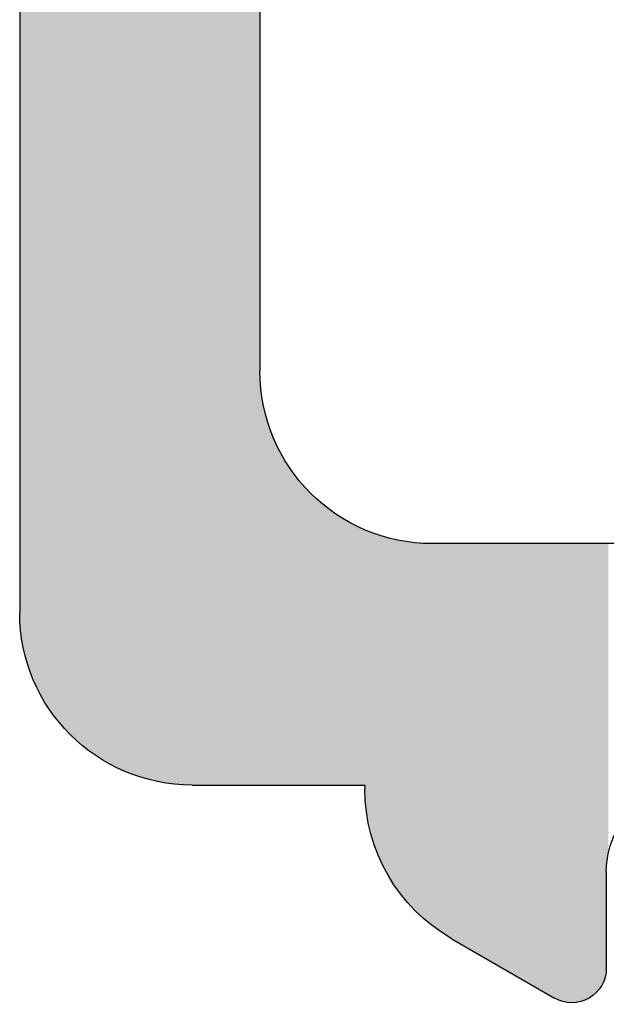
# Model space of a CAD drawing. Extents: x 287597 to 1180654, y -891652 to 4095.
# Drawn here: x 1180646 to 1180649, y -1385 to -1379 of the extents above; entities that cross this region are included whole.
import ezdxf

# ---------------------------------------------------------------- set-up
doc = ezdxf.new("R2010")
doc.units = 0
doc.layers.get('0').update_dxf_attribs({"linetype": 'CONTINUOUS', "lineweight": 35})
doc.layers.add('09 ALUMINIUM', color=55, linetype='CONTINUOUS', lineweight=25)
doc.layers.add('ALUPROFILER', color=55, linetype='CONTINUOUS', lineweight=25)

# ---------------------------------------------------------------- blocks, each defined once
blk = doc.blocks.new('sdfe')
at = {"layer": '09 ALUMINIUM', "color": 3, "linetype": 'Continuous'}
for points in [[(589189.0162, -300521.7869), (589188.9979, -300519.149), (589189.0162, -300519.1423)], [(589189.0276, -300521.7869), (589189.0162, -300519.1423), (589189.0276, -300519.1381)], [(589189.0162, -300521.7869), (589189.0162, -300519.1423), (589189.0276, -300521.7869)], [(589189.0529, -300521.7869), (589189.0276, -300519.1381), (589189.0529, -300519.129)], [(589189.0276, -300521.7869), (589189.0276, -300519.1381), (589189.0529, -300521.7869)], [(589189.0553, -300521.7869), (589189.0529, -300519.129), (589189.0553, -300519.1281)], [(589189.0529, -300521.7869), (589189.0529, -300519.129), (589189.0553, -300521.7869)], [(589189.0553, -300521.7869), (589189.0553, -300519.1281), (589189.0656, -300521.7869)], [(589189.0656, -300521.7869), (589189.0553, -300519.1281), (589189.0656, -300519.1281)], [(589189.0656, -300521.7869), (589189.0656, -300519.1281), (589189.0819, -300521.7869)], [(589189.0819, -300521.7869), (589189.0656, -300519.1281), (589189.0819, -300519.1281)], [(589189.0819, -300521.7869), (589189.0819, -300519.1281), (589189.1094, -300521.7869)], [(589189.1094, -300521.7869), (589189.0819, -300519.1281), (589189.1094, -300519.1281)], [(589189.1094, -300521.7869), (589189.1094, -300519.1281), (589189.1236, -300521.7869)], [(589189.1236, -300521.7869), (589189.1094, -300519.1281), (589189.1236, -300519.1281)], [(589189.1236, -300521.7869), (589189.1236, -300519.1281), (589189.1247, -300521.7869)], [(589189.1247, -300521.7869), (589189.1236, -300519.1281), (589189.1247, -300519.1281)], [(589189.1247, -300521.7869), (589189.1247, -300519.1281), (589189.1365, -300521.7869)], [(589189.1365, -300521.7869), (589189.1247, -300519.1281), (589189.1365, -300519.1323)], [(589189.1365, -300521.7869), (589189.1365, -300519.1323), (589189.1662, -300521.7869)], [(589189.1662, -300521.7869), (589189.1365, -300519.1323), (589189.1662, -300519.1432)], [(589189.1662, -300521.7869), (589189.1662, -300519.1432), (589189.1841, -300521.7869)], [(589189.1841, -300521.7869), (589189.1662, -300519.1432), (589189.1841, -300519.1497)], [(589188.9243, -300521.7869), (589188.8877, -300519.2109), (589188.9243, -300519.1898)], [(589188.9276, -300521.7869), (589188.9243, -300519.1898), (589188.9276, -300519.1878)], [(589188.9243, -300521.7869), (589188.9243, -300519.1898), (589188.9276, -300521.7869)], [(589188.9459, -300521.7869), (589188.9276, -300519.1878), (589188.9459, -300519.1773)], [(589188.9276, -300521.7869), (589188.9276, -300519.1878), (589188.9459, -300521.7869)], [(589188.9476, -300521.7869), (589188.9459, -300519.1773), (589188.9476, -300519.1763)], [(589188.9459, -300521.7869), (589188.9459, -300519.1773), (589188.9476, -300521.7869)], [(589188.9817, -300521.7869), (589188.9476, -300519.1763), (589188.9817, -300519.1567)], [(589188.9476, -300521.7869), (589188.9476, -300519.1763), (589188.9817, -300521.7869)], [(589188.99, -300521.7869), (589188.9817, -300519.1567), (589188.99, -300519.1518)], [(589188.9817, -300521.7869), (589188.9817, -300519.1567), (589188.99, -300521.7869)], [(589188.9979, -300521.7869), (589188.99, -300519.1518), (589188.9979, -300519.149)], [(589188.99, -300521.7869), (589188.99, -300519.1518), (589188.9979, -300521.7869)], [(589188.9979, -300521.7869), (589188.9979, -300519.149), (589189.0162, -300521.7869)], [(589189.1841, -300521.7869), (589189.1841, -300519.1497), (589189.1888, -300521.7869)], [(589189.1888, -300521.7869), (589189.1841, -300519.1497), (589189.1888, -300519.1514)], [(589189.1888, -300521.7869), (589189.1888, -300519.1514), (589189.19, -300521.7869)], [(589189.19, -300521.7869), (589189.1888, -300519.1514), (589189.19, -300519.1518)], [(589189.19, -300521.7869), (589189.19, -300519.1518), (589189.191, -300521.7869)], [(589189.191, -300521.7869), (589189.19, -300519.1518), (589189.191, -300519.1526)], [(589189.191, -300521.7869), (589189.191, -300519.1526), (589189.2115, -300521.7869)], [(589189.2115, -300521.7869), (589189.191, -300519.1526), (589189.2115, -300519.1699)], [(589189.2115, -300521.7869), (589189.2115, -300519.1699), (589189.2432, -300521.7869)], [(589189.2432, -300521.7869), (589189.2115, -300519.1699), (589189.2432, -300519.1965)], [(589189.2432, -300521.7869), (589189.2432, -300519.1965), (589189.2435, -300521.7869)], [(589189.2435, -300521.7869), (589189.2432, -300519.1965), (589189.2435, -300519.197)], [(589189.2435, -300521.7869), (589189.2435, -300519.197), (589189.254, -300521.7869)], [(589189.254, -300521.7869), (589189.2435, -300519.197), (589189.254, -300519.2152)], [(589188.8073, -300521.7869), (589188.7978, -300519.2628), (589188.8073, -300519.2573)], [(589188.8092, -300521.7869), (589188.8073, -300519.2573), (589188.8092, -300519.2562)], [(589188.8073, -300521.7869), (589188.8073, -300519.2573), (589188.8092, -300521.7869)], [(589188.8183, -300521.7869), (589188.8092, -300519.2562), (589188.8183, -300519.251)], [(589188.8092, -300521.7869), (589188.8092, -300519.2562), (589188.8183, -300521.7869)], [(589188.8202, -300521.7869), (589188.8183, -300519.251), (589188.8202, -300519.2499)], [(589188.8183, -300521.7869), (589188.8183, -300519.251), (589188.8202, -300521.7869)], [(589188.8212, -300521.7869), (589188.8202, -300519.2499), (589188.8212, -300519.2493)], [(589188.8202, -300521.7869), (589188.8202, -300519.2499), (589188.8212, -300521.7869)], [(589188.8261, -300521.7869), (589188.8212, -300519.2493), (589188.8261, -300519.2465)], [(589188.8212, -300521.7869), (589188.8212, -300519.2493), (589188.8261, -300521.7869)], [(589188.8555, -300521.7869), (589188.8261, -300519.2465), (589188.8555, -300519.2295)], [(589188.8261, -300521.7869), (589188.8261, -300519.2465), (589188.8555, -300521.7869)], [(589188.8601, -300521.7869), (589188.8555, -300519.2295), (589188.8601, -300519.2268)], [(589188.8555, -300521.7869), (589188.8555, -300519.2295), (589188.8601, -300521.7869)], [(589188.8619, -300521.7869), (589188.8601, -300519.2268), (589188.8619, -300519.2258)], [(589188.8601, -300521.7869), (589188.8601, -300519.2268), (589188.8619, -300521.7869)], [(589188.8779, -300521.7869), (589188.8619, -300519.2258), (589188.8779, -300519.2166)], [(589188.8619, -300521.7869), (589188.8619, -300519.2258), (589188.8779, -300521.7869)], [(589188.8782, -300521.7869), (589188.8779, -300519.2166), (589188.8782, -300519.2164)], [(589188.8779, -300521.7869), (589188.8779, -300519.2166), (589188.8782, -300521.7869)], [(589188.8877, -300521.7869), (589188.8782, -300519.2164), (589188.8877, -300519.2109)], [(589188.8782, -300521.7869), (589188.8782, -300519.2164), (589188.8877, -300521.7869)], [(589188.8877, -300521.7869), (589188.8877, -300519.2109), (589188.9243, -300521.7869)], [(589189.254, -300521.7869), (589189.254, -300519.2152), (589189.2568, -300521.7869)], [(589189.2568, -300521.7869), (589189.254, -300519.2152), (589189.2568, -300519.2199)], [(589189.2568, -300521.7869), (589189.2568, -300519.2199), (589189.278, -300521.7869)], [(589189.278, -300521.7869), (589189.2568, -300519.2199), (589189.278, -300519.2566)], [(589189.278, -300521.7869), (589189.278, -300519.2566), (589189.29, -300521.7869)], [(589189.29, -300521.7869), (589189.278, -300519.2566), (589189.29, -300519.325)], [(589188.7061, -300521.7869), (589188.6898, -300519.3252), (589188.7061, -300519.3157)], [(589188.7315, -300521.7869), (589188.7061, -300519.3157), (589188.7315, -300519.3011)], [(589188.7061, -300521.7869), (589188.7061, -300519.3157), (589188.7315, -300521.7869)], [(589188.7323, -300521.7869), (589188.7315, -300519.3011), (589188.7323, -300519.3006)], [(589188.7315, -300521.7869), (589188.7315, -300519.3011), (589188.7323, -300521.7869)], [(589188.7528, -300521.7869), (589188.7323, -300519.3006), (589188.7528, -300519.2888)], [(589188.7323, -300521.7869), (589188.7323, -300519.3006), (589188.7528, -300521.7869)], [(589188.755, -300521.7869), (589188.7528, -300519.2888), (589188.755, -300519.2875)], [(589188.7528, -300521.7869), (589188.7528, -300519.2888), (589188.755, -300521.7869)], [(589188.7656, -300521.7869), (589188.755, -300519.2875), (589188.7656, -300519.2814)], [(589188.755, -300521.7869), (589188.755, -300519.2875), (589188.7656, -300521.7869)], [(589188.7728, -300521.7869), (589188.7656, -300519.2814), (589188.7728, -300519.2773)], [(589188.7656, -300521.7869), (589188.7656, -300519.2814), (589188.7728, -300521.7869)], [(589188.7776, -300521.7869), (589188.7728, -300519.2773), (589188.7776, -300519.2745)], [(589188.7728, -300521.7869), (589188.7728, -300519.2773), (589188.7776, -300521.7869)], [(589188.7961, -300521.7869), (589188.7776, -300519.2745), (589188.7961, -300519.2638)], [(589188.7776, -300521.7869), (589188.7776, -300519.2745), (589188.7961, -300521.7869)], [(589188.7978, -300521.7869), (589188.7961, -300519.2638), (589188.7978, -300519.2628)], [(589188.7961, -300521.7869), (589188.7961, -300519.2638), (589188.7978, -300521.7869)], [(589188.7978, -300521.7869), (589188.7978, -300519.2628), (589188.8073, -300521.7869)], [(589188.6167, -300521.7869), (589188.5641, -300519.3977), (589188.6167, -300519.3673)], [(589188.6178, -300521.7869), (589188.6167, -300519.3673), (589188.6178, -300519.3667)], [(589188.6167, -300521.7869), (589188.6167, -300519.3673), (589188.6178, -300521.7869)], [(589188.6317, -300521.7869), (589188.6178, -300519.3667), (589188.6317, -300519.3587)], [(589188.6178, -300521.7869), (589188.6178, -300519.3667), (589188.6317, -300521.7869)], [(589188.6784, -300521.7869), (589188.6317, -300519.3587), (589188.6784, -300519.3317)], [(589188.6317, -300521.7869), (589188.6317, -300519.3587), (589188.6784, -300521.7869)], [(589188.6871, -300521.7869), (589188.6784, -300519.3317), (589188.6871, -300519.3268)], [(589188.6784, -300521.7869), (589188.6784, -300519.3317), (589188.6871, -300521.7869)], [(589188.6898, -300521.7869), (589188.6871, -300519.3268), (589188.6898, -300519.3252)], [(589188.6871, -300521.7869), (589188.6871, -300519.3268), (589188.6898, -300521.7869)], [(589188.6898, -300521.7869), (589188.6898, -300519.3252), (589188.7061, -300521.7869)], [(589188.5491, -300521.7869), (589188.4938, -300519.4383), (589188.5491, -300519.4064)], [(589188.5547, -300521.7869), (589188.5491, -300519.4064), (589188.5547, -300519.4031)], [(589188.5491, -300521.7869), (589188.5491, -300519.4064), (589188.5547, -300521.7869)], [(589188.5641, -300521.7869), (589188.5547, -300519.4031), (589188.5641, -300519.3977)], [(589188.5547, -300521.7869), (589188.5547, -300519.4031), (589188.5641, -300521.7869)], [(589188.5641, -300521.7869), (589188.5641, -300519.3977), (589188.6167, -300521.7869)], [(589188.4259, -300521.7869), (589188.4032, -300519.4906), (589188.4259, -300519.4776)], [(589188.428, -300521.7869), (589188.4259, -300519.4776), (589188.428, -300519.4763)], [(589188.4259, -300521.7869), (589188.4259, -300519.4776), (589188.428, -300521.7869)], [(589188.4485, -300521.7869), (589188.428, -300519.4763), (589188.4485, -300519.4645)], [(589188.428, -300521.7869), (589188.428, -300519.4763), (589188.4485, -300521.7869)], [(589188.4509, -300521.7869), (589188.4485, -300519.4645), (589188.4509, -300519.4631)], [(589188.4485, -300521.7869), (589188.4485, -300519.4645), (589188.4509, -300521.7869)], [(589188.4512, -300521.7869), (589188.4509, -300519.4631), (589188.4512, -300519.4629)], [(589188.4509, -300521.7869), (589188.4509, -300519.4631), (589188.4512, -300521.7869)], [(589188.491, -300521.7869), (589188.4512, -300519.4629), (589188.491, -300519.4399)], [(589188.4512, -300521.7869), (589188.4512, -300519.4629), (589188.491, -300521.7869)], [(589188.4938, -300521.7869), (589188.491, -300519.4399), (589188.4938, -300519.4383)], [(589188.491, -300521.7869), (589188.491, -300519.4399), (589188.4938, -300521.7869)], [(589188.4938, -300521.7869), (589188.4938, -300519.4383), (589188.5491, -300521.7869)], [(589188.3291, -300521.7869), (589188.319, -300519.5467), (589188.3291, -300519.5398)], [(589188.3453, -300521.7869), (589188.3291, -300519.5398), (589188.3453, -300519.5287)], [(589188.3291, -300521.7869), (589188.3291, -300519.5398), (589188.3453, -300521.7869)], [(589188.3456, -300521.7869), (589188.3453, -300519.5287), (589188.3456, -300519.5285)], [(589188.3453, -300521.7869), (589188.3453, -300519.5287), (589188.3456, -300521.7869)], [(589188.3607, -300521.7869), (589188.3456, -300519.5285), (589188.3607, -300519.5183)], [(589188.3456, -300521.7869), (589188.3456, -300519.5285), (589188.3607, -300521.7869)], [(589188.3735, -300521.7869), (589188.3607, -300519.5183), (589188.3735, -300519.5095)], [(589188.3607, -300521.7869), (589188.3607, -300519.5183), (589188.3735, -300521.7869)], [(589188.39, -300521.7869), (589188.3735, -300519.5095), (589188.39, -300519.4982)], [(589188.3735, -300521.7869), (589188.3735, -300519.5095), (589188.39, -300521.7869)], [(589188.4032, -300521.7869), (589188.39, -300519.4982), (589188.4032, -300519.4906)], [(589188.39, -300521.7869), (589188.39, -300519.4982), (589188.4032, -300521.7869)], [(589188.4032, -300521.7869), (589188.4032, -300519.4906), (589188.4259, -300521.7869)], [(589188.2532, -300521.7891), (589188.2419, -300519.6053), (589188.2532, -300519.5948)], [(589188.2665, -300521.7881), (589188.2532, -300519.5948), (589188.2665, -300519.5824)], [(589188.2532, -300521.7891), (589188.2532, -300519.5948), (589188.2665, -300521.7881)], [(589188.2812, -300521.7869), (589188.2665, -300519.5824), (589188.2812, -300519.5725)], [(589188.2665, -300521.7881), (589188.2665, -300519.5824), (589188.2812, -300521.7869)], [(589188.3026, -300521.7869), (589188.2812, -300519.5725), (589188.3026, -300519.5578)], [(589188.2812, -300521.7869), (589188.2812, -300519.5725), (589188.3026, -300521.7869)], [(589188.319, -300521.7869), (589188.3026, -300519.5578), (589188.319, -300519.5467)], [(589188.3026, -300521.7869), (589188.3026, -300519.5578), (589188.319, -300521.7869)], [(589188.319, -300521.7869), (589188.319, -300519.5467), (589188.3291, -300521.7869)], [(589188.2284, -300521.7911), (589188.1829, -300519.66), (589188.2284, -300519.6178)], [(589188.235, -300521.7906), (589188.2284, -300519.6178), (589188.235, -300519.6117)], [(589188.2284, -300521.7911), (589188.2284, -300519.6178), (589188.235, -300521.7906)], [(589188.2417, -300521.79), (589188.235, -300519.6117), (589188.2417, -300519.6054)], [(589188.235, -300521.7906), (589188.235, -300519.6117), (589188.2417, -300521.79)], [(589188.2419, -300521.79), (589188.2417, -300519.6054), (589188.2419, -300519.6053)], [(589188.2417, -300521.79), (589188.2417, -300519.6054), (589188.2419, -300521.79)], [(589188.2419, -300521.79), (589188.2419, -300519.6053), (589188.2532, -300521.7891)], [(589188.1346, -300521.7985), (589188.1247, -300519.7245), (589188.1346, -300519.7121)], [(589188.1448, -300521.7977), (589188.1346, -300519.7121), (589188.1448, -300519.6994)], [(589188.1346, -300521.7985), (589188.1346, -300519.7121), (589188.1448, -300521.7977)], [(589188.1449, -300521.7976), (589188.1448, -300519.6994), (589188.1449, -300519.6992)], [(589188.1448, -300521.7977), (589188.1448, -300519.6994), (589188.1449, -300521.7976)], [(589188.157, -300521.7967), (589188.1449, -300519.6992), (589188.157, -300519.6841)], [(589188.1449, -300521.7976), (589188.1449, -300519.6992), (589188.157, -300521.7967)], [(589188.1647, -300521.7961), (589188.157, -300519.6841), (589188.1647, -300519.677)], [(589188.157, -300521.7967), (589188.157, -300519.6841), (589188.1647, -300521.7961)], [(589188.1829, -300521.7947), (589188.1647, -300519.677), (589188.1829, -300519.66)], [(589188.1647, -300521.7961), (589188.1647, -300519.677), (589188.1829, -300521.7947)], [(589188.1829, -300521.7947), (589188.1829, -300519.66), (589188.2284, -300521.7911)], [(589188.0989, -300521.8054), (589188.0638, -300519.801), (589188.0989, -300519.7569)], [(589188.1152, -300521.8015), (589188.0989, -300519.7569), (589188.1152, -300519.7364)], [(589188.0989, -300521.8054), (589188.0989, -300519.7569), (589188.1152, -300521.8015)], [(589188.1247, -300521.7992), (589188.1152, -300519.7364), (589188.1247, -300519.7245)], [(589188.1152, -300521.8015), (589188.1152, -300519.7364), (589188.1247, -300521.7992)], [(589188.1247, -300521.7992), (589188.1247, -300519.7245), (589188.1346, -300521.7985)], [(589188.0518, -300521.8168), (589188.0444, -300519.8346), (589188.0518, -300519.8218)], [(589188.0572, -300521.8154), (589188.0518, -300519.8218), (589188.0572, -300519.8124)], [(589188.0518, -300521.8168), (589188.0518, -300519.8218), (589188.0572, -300521.8154)], [(589188.0587, -300521.8151), (589188.0572, -300519.8124), (589188.0587, -300519.8097)], [(589188.0572, -300521.8154), (589188.0572, -300519.8124), (589188.0587, -300521.8151)], [(589188.0588, -300521.8151), (589188.0587, -300519.8097), (589188.0588, -300519.8096)], [(589188.0587, -300521.8151), (589188.0587, -300519.8097), (589188.0588, -300521.8151)], [(589188.0638, -300521.8139), (589188.0588, -300519.8096), (589188.0638, -300519.801)], [(589188.0588, -300521.8151), (589188.0588, -300519.8096), (589188.0638, -300521.8139)], [(589188.0638, -300521.8139), (589188.0638, -300519.801), (589188.0989, -300521.8054)], [(589188.0147, -300521.8257), (589187.992, -300519.9253), (589188.0147, -300519.886)], [(589188.0444, -300521.8185), (589188.0147, -300519.886), (589188.0444, -300519.8346)], [(589188.0147, -300521.8257), (589188.0147, -300519.886), (589188.0444, -300521.8185)], [(589188.0444, -300521.8185), (589188.0444, -300519.8346), (589188.0518, -300521.8168)], [(589189.29, -300521.7869), (589189.29, -300519.8869), (589189.3012, -300521.7869)], [(589189.3012, -300521.7869), (589189.29, -300519.8869), (589189.3012, -300519.9859)], [(589187.9874, -300521.8322), (589187.9833, -300519.945), (589187.9874, -300519.9345)], [(589187.9875, -300521.8322), (589187.9874, -300519.9345), (589187.9875, -300519.9343)], [(589187.9874, -300521.8322), (589187.9874, -300519.9345), (589187.9875, -300521.8322)], [(589187.989, -300521.8318), (589187.9875, -300519.9343), (589187.989, -300519.9304)], [(589187.9875, -300521.8322), (589187.9875, -300519.9343), (589187.989, -300521.8318)], [(589187.9898, -300521.8316), (589187.989, -300519.9304), (589187.9898, -300519.929)], [(589187.989, -300521.8318), (589187.989, -300519.9304), (589187.9898, -300521.8316)], [(589187.992, -300521.8311), (589187.9898, -300519.929), (589187.992, -300519.9253)], [(589187.9898, -300521.8316), (589187.9898, -300519.929), (589187.992, -300521.8311)], [(589187.992, -300521.8311), (589187.992, -300519.9253), (589188.0147, -300521.8257)], [(589187.9693, -300521.837), (589187.9344, -300520.0695), (589187.9693, -300519.9806)], [(589187.9722, -300521.8359), (589187.9693, -300519.9806), (589187.9722, -300519.9734)], [(589187.9693, -300521.837), (589187.9693, -300519.9806), (589187.9722, -300521.8359)], [(589187.9833, -300521.8332), (589187.9722, -300519.9734), (589187.9833, -300519.945)], [(589187.9722, -300521.8359), (589187.9722, -300519.9734), (589187.9833, -300521.8332)], [(589187.9833, -300521.8332), (589187.9833, -300519.945), (589187.9874, -300521.8322)], [(589187.9241, -300521.8558), (589187.9012, -300520.2152), (589187.9241, -300520.1149)], [(589187.9268, -300521.8546), (589187.9241, -300520.1149), (589187.9268, -300520.103)], [(589187.9241, -300521.8558), (589187.9241, -300520.1149), (589187.9268, -300521.8546)], [(589187.9322, -300521.8524), (589187.9268, -300520.103), (589187.9322, -300520.0792)], [(589187.9268, -300521.8546), (589187.9268, -300520.103), (589187.9322, -300521.8524)], [(589187.9341, -300521.8516), (589187.9322, -300520.0792), (589187.9341, -300520.0709)], [(589187.9322, -300521.8524), (589187.9322, -300520.0792), (589187.9341, -300521.8516)], [(589187.9342, -300521.8516), (589187.9341, -300520.0709), (589187.9342, -300520.0707)], [(589187.9341, -300521.8516), (589187.9341, -300520.0709), (589187.9342, -300521.8516)], [(589187.9344, -300521.8515), (589187.9342, -300520.0707), (589187.9344, -300520.0695)], [(589187.9342, -300521.8516), (589187.9342, -300520.0707), (589187.9344, -300521.8515)], [(589187.9344, -300521.8515), (589187.9344, -300520.0695), (589187.9693, -300521.837)], [(589187.9007, -300521.8655), (589187.89, -300520.3643), (589187.9007, -300520.2219)], [(589187.9012, -300521.8653), (589187.9007, -300520.2219), (589187.9012, -300520.2154)], [(589187.9007, -300521.8655), (589187.9007, -300520.2219), (589187.9012, -300521.8653)], [(589187.9012, -300521.8653), (589187.9012, -300520.2153), (589187.9012, -300520.2152)], [(589187.9012, -300521.8653), (589187.9012, -300520.2152), (589187.9241, -300521.8558)], [(589187.9012, -300521.8653), (589187.9012, -300520.2154), (589187.9012, -300520.2153)], [(589187.9012, -300521.8653), (589187.9012, -300520.2153), (589187.9012, -300521.8653)], [(589187.9012, -300521.8653), (589187.9012, -300520.2154), (589187.9012, -300521.8653)], [(589186.7272, -300529.7589), (589186.709, -300520.4046), (589186.7272, -300520.4003)], [(589186.7315, -300529.7608), (589186.7272, -300520.4003), (589186.7315, -300520.3992)], [(589186.7272, -300529.7589), (589186.7272, -300520.4003), (589186.7315, -300529.7608)], [(589186.7405, -300529.7647), (589186.7315, -300520.3992), (589186.7405, -300520.3985)], [(589186.7315, -300529.7608), (589186.7315, -300520.3992), (589186.7405, -300529.7647)], [(589186.7767, -300529.7715), (589186.7405, -300520.3985), (589186.7767, -300520.3957)], [(589186.7405, -300529.7647), (589186.7405, -300520.3985), (589186.7767, -300529.7715)], [(589186.793, -300529.7746), (589186.7767, -300520.3957), (589186.793, -300520.3944)], [(589186.7767, -300529.7715), (589186.7767, -300520.3957), (589186.793, -300529.7746)], [(589186.8347, -300529.7825), (589186.793, -300520.3944), (589186.8347, -300520.3911)], [(589186.793, -300529.7746), (589186.793, -300520.3944), (589186.8347, -300529.7825)], [(589186.8475, -300529.785), (589186.8347, -300520.3911), (589186.8475, -300520.3901)], [(589186.8347, -300529.7825), (589186.8347, -300520.3911), (589186.8475, -300529.785)], [(589186.8506, -300529.7855), (589186.8475, -300520.3901), (589186.8506, -300520.3899)], [(589186.8475, -300529.785), (589186.8475, -300520.3901), (589186.8506, -300529.7855)], [(589186.8772, -300529.7845), (589186.8506, -300520.3899), (589186.8772, -300520.3878)], [(589186.8506, -300529.7855), (589186.8506, -300520.3899), (589186.8772, -300529.7845)], [(589186.8879, -300529.7841), (589186.8772, -300520.3878), (589186.8879, -300520.3869)], [(589186.8772, -300529.7845), (589186.8772, -300520.3878), (589186.8879, -300529.7841)], [(589186.8879, -300529.7841), (589186.8879, -300520.3869), (589186.8999, -300529.7837)], [(589186.8999, -300529.7837), (589186.8879, -300520.3869), (589186.8999, -300520.3869)], [(589186.8999, -300529.7837), (589186.8999, -300520.3869), (589186.902, -300529.7836)], [(589186.902, -300529.7836), (589186.8999, -300520.3869), (589186.902, -300520.3869)], [(589186.902, -300529.7836), (589186.902, -300520.3869), (589186.9226, -300529.7828)], [(589186.9226, -300529.7828), (589186.902, -300520.3869), (589186.9226, -300520.3869)], [(589186.9226, -300529.7828), (589186.9226, -300520.3869), (589186.9624, -300529.7813)], [(589186.9624, -300529.7813), (589186.9226, -300520.3869), (589186.9624, -300520.3869)], [(589186.9624, -300529.7813), (589186.9624, -300520.3869), (589186.9651, -300529.7806)], [(589186.9651, -300529.7806), (589186.9624, -300520.3869), (589186.9651, -300520.3869)], [(589186.9651, -300529.7806), (589186.9651, -300520.3869), (589186.9678, -300529.7799)], [(589186.9678, -300529.7799), (589186.9651, -300520.3869), (589186.9678, -300520.3869)], [(589186.9678, -300529.7799), (589186.9678, -300520.3869), (589187.0232, -300529.7651)], [(589187.0232, -300529.7651), (589186.9678, -300520.3869), (589187.0232, -300520.3869)], [(589187.0232, -300529.7651), (589187.0232, -300520.3869), (589187.0381, -300529.7611)], [(589187.0381, -300529.7611), (589187.0232, -300520.3869), (589187.0381, -300520.3869)], [(589187.0381, -300529.7611), (589187.0381, -300520.3869), (589187.0706, -300529.7524)], [(589187.0706, -300529.7524), (589187.0381, -300520.3869), (589187.0706, -300520.3869)], [(589187.0706, -300529.7524), (589187.0706, -300520.3869), (589187.0908, -300529.7417)], [(589187.0908, -300529.7417), (589187.0706, -300520.3869), (589187.0908, -300520.3869)], [(589187.0908, -300529.7417), (589187.0908, -300520.3869), (589187.1058, -300529.7338)], [(589187.1058, -300529.7338), (589187.0908, -300520.3869), (589187.1058, -300520.3869)], [(589187.1058, -300529.7338), (589187.1058, -300520.3869), (589187.1611, -300529.7045)], [(589187.1611, -300529.7045), (589187.1058, -300520.3869), (589187.1611, -300520.3869)], [(589187.1611, -300529.7045), (589187.1611, -300520.3869), (589187.1638, -300529.7031)], [(589187.1638, -300529.7031), (589187.1611, -300520.3869), (589187.1638, -300520.3869)], [(589187.1638, -300529.7031), (589187.1638, -300520.3869), (589187.1696, -300529.7)], [(589187.1696, -300529.7), (589187.1638, -300520.3869), (589187.1696, -300520.3869)], [(589187.1696, -300529.7), (589187.1696, -300520.3869), (589187.2064, -300529.6684)], [(589187.2064, -300529.6684), (589187.1696, -300520.3869), (589187.2064, -300520.3869)], [(589187.2064, -300529.6684), (589187.2064, -300520.3869), (589187.2269, -300529.6507)], [(589187.2269, -300529.6507), (589187.2064, -300520.3869), (589187.2269, -300520.3869)], [(589187.2269, -300529.6507), (589187.2269, -300520.3869), (589187.229, -300529.6489)], [(589187.229, -300529.6489), (589187.2269, -300520.3869), (589187.229, -300520.3869)], [(589187.229, -300529.6489), (589187.229, -300520.3869), (589187.2517, -300529.6294)], [(589187.2517, -300529.6294), (589187.229, -300520.3869), (589187.2517, -300520.3869)], [(589187.2517, -300529.6294), (589187.2517, -300520.3869), (589187.2544, -300529.627)], [(589187.2544, -300529.627), (589187.2517, -300520.3869), (589187.2544, -300520.3869)], [(589187.2544, -300529.627), (589187.2544, -300520.3869), (589187.2812, -300529.5908)], [(589187.2812, -300529.5908), (589187.2544, -300520.3869), (589187.2812, -300520.3869)], [(589187.2812, -300522.7869), (589187.2812, -300520.3869), (589187.2814, -300522.7841)], [(589187.2814, -300522.7841), (589187.2812, -300520.3869), (589187.2814, -300520.3869)], [(589187.2814, -300522.7841), (589187.2814, -300520.3869), (589187.2913, -300522.6588)], [(589187.2913, -300522.6588), (589187.2814, -300520.3869), (589187.2913, -300520.3869)], [(589187.2913, -300522.6588), (589187.2913, -300520.3869), (589187.2935, -300522.6305)], [(589187.2935, -300522.6305), (589187.2913, -300520.3869), (589187.2935, -300520.3869)], [(589187.2935, -300522.6305), (589187.2935, -300520.3869), (589187.2942, -300522.6274)], [(589187.2942, -300522.6274), (589187.2935, -300520.3869), (589187.2942, -300520.3869)], [(589187.2942, -300522.6274), (589187.2942, -300520.3869), (589187.3209, -300522.5161)], [(589187.3209, -300522.5161), (589187.2942, -300520.3869), (589187.3209, -300520.3869)], [(589187.3209, -300522.5161), (589187.3209, -300520.3869), (589187.3211, -300522.5155)], [(589187.3211, -300522.5155), (589187.3209, -300520.3869), (589187.3211, -300520.3869)], [(589187.3211, -300522.5155), (589187.3211, -300520.3869), (589187.3301, -300522.4779)], [(589187.3301, -300522.4779), (589187.3211, -300520.3869), (589187.3301, -300520.3869)], [(589187.3301, -300522.4779), (589187.3301, -300520.3869), (589187.3359, -300522.4639)], [(589187.3359, -300522.4639), (589187.3301, -300520.3869), (589187.3359, -300520.3869)], [(589187.3359, -300522.4639), (589187.3359, -300520.3869), (589187.3523, -300522.4244)], [(589187.3523, -300522.4244), (589187.3359, -300520.3869), (589187.3523, -300520.3869)], [(589187.3523, -300522.4244), (589187.3523, -300520.3869), (589187.3695, -300522.3828)], [(589187.3695, -300522.3828), (589187.3523, -300520.3869), (589187.3695, -300520.3869)], [(589187.3695, -300522.3828), (589187.3695, -300520.3869), (589187.3902, -300522.3329)], [(589187.3902, -300522.3329), (589187.3695, -300520.3869), (589187.3902, -300520.3869)], [(589187.3902, -300522.3329), (589187.3902, -300520.3869), (589187.4017, -300522.3141)], [(589187.4017, -300522.3141), (589187.3902, -300520.3869), (589187.4017, -300520.3869)], [(589187.4017, -300522.3141), (589187.4017, -300520.3869), (589187.4199, -300522.2844)], [(589187.4199, -300522.2844), (589187.4017, -300520.3869), (589187.4199, -300520.3869)], [(589187.4199, -300522.2844), (589187.4199, -300520.3869), (589187.4345, -300522.2606)], [(589187.4345, -300522.2606), (589187.4199, -300520.3869), (589187.4345, -300520.3869)], [(589187.4345, -300522.2606), (589187.4345, -300520.3869), (589187.472, -300522.1994)], [(589187.472, -300522.1994), (589187.4345, -300520.3869), (589187.472, -300520.3869)], [(589187.472, -300522.1994), (589187.472, -300520.3869), (589187.4722, -300522.1991)], [(589187.4722, -300522.1991), (589187.472, -300520.3869), (589187.4722, -300520.3869)], [(589187.4722, -300522.1991), (589187.4722, -300520.3869), (589187.4902, -300522.178)], [(589187.4902, -300522.178), (589187.4722, -300520.3869), (589187.4902, -300520.3869)], [(589187.4902, -300522.178), (589187.4902, -300520.3869), (589187.5396, -300522.1201)], [(589187.5396, -300522.1201), (589187.4902, -300520.3869), (589187.5396, -300520.3869)], [(589187.5396, -300522.1201), (589187.5396, -300520.3869), (589187.541, -300522.1185)], [(589187.541, -300522.1185), (589187.5396, -300520.3869), (589187.541, -300520.3869)], [(589187.541, -300522.1185), (589187.541, -300520.3869), (589187.556, -300522.101)], [(589187.556, -300522.101), (589187.541, -300520.3869), (589187.556, -300520.3869)], [(589187.556, -300522.101), (589187.556, -300520.3869), (589187.5741, -300522.0798)], [(589187.5741, -300522.0798), (589187.556, -300520.3869), (589187.5741, -300520.3869)], [(589187.5741, -300522.0798), (589187.5741, -300520.3869), (589187.5977, -300522.0596)], [(589187.5977, -300522.0596), (589187.5741, -300520.3869), (589187.5977, -300520.3869)], [(589187.5977, -300522.0596), (589187.5977, -300520.3869), (589187.6105, -300522.0487)], [(589187.6105, -300522.0487), (589187.5977, -300520.3869), (589187.6105, -300520.3869)], [(589187.6105, -300522.0487), (589187.6105, -300520.3869), (589187.6269, -300522.0347)], [(589187.6269, -300522.0347), (589187.6105, -300520.3869), (589187.6269, -300520.3869)], [(589187.6269, -300522.0347), (589187.6269, -300520.3869), (589187.6402, -300522.0233)], [(589187.6402, -300522.0233), (589187.6269, -300520.3869), (589187.6402, -300520.3869)], [(589187.6402, -300522.0233), (589187.6402, -300520.3869), (589187.6629, -300522.004)], [(589187.6629, -300522.004), (589187.6402, -300520.3869), (589187.6629, -300520.3869)], [(589187.6629, -300522.004), (589187.6629, -300520.3869), (589187.665, -300522.0021)], [(589187.665, -300522.0021), (589187.6629, -300520.3869), (589187.665, -300520.3869)], [(589187.665, -300522.0021), (589187.665, -300520.3869), (589187.6855, -300521.9846)], [(589187.6855, -300521.9846), (589187.665, -300520.3869), (589187.6855, -300520.3869)], [(589187.6855, -300521.9846), (589187.6855, -300520.3869), (589187.6898, -300521.981)], [(589187.6898, -300521.981), (589187.6855, -300520.3869), (589187.6898, -300520.3869)], [(589187.6898, -300521.981), (589187.6898, -300520.3869), (589187.6934, -300521.9779)], [(589187.6934, -300521.9779), (589187.6898, -300520.3869), (589187.6934, -300520.3869)], [(589187.6934, -300521.9779), (589187.6934, -300520.3869), (589187.7077, -300521.9691)], [(589187.7077, -300521.9691), (589187.6934, -300520.3869), (589187.7077, -300520.3869)], [(589187.7077, -300521.9691), (589187.7077, -300520.3869), (589187.7281, -300521.9566)], [(589187.7281, -300521.9566), (589187.7077, -300520.3869), (589187.7281, -300520.3869)], [(589187.7281, -300521.9566), (589187.7281, -300520.3869), (589187.7282, -300521.9565)], [(589187.7282, -300521.9565), (589187.7281, -300520.3869), (589187.7282, -300520.3869)], [(589187.7282, -300521.9565), (589187.7282, -300520.3869), (589187.7308, -300521.955)], [(589187.7308, -300521.955), (589187.7282, -300520.3869), (589187.7308, -300520.3869)], [(589187.7308, -300521.955), (589187.7308, -300520.3869), (589187.7327, -300521.9538)], [(589187.7327, -300521.9538), (589187.7308, -300520.3869), (589187.7327, -300520.3869)], [(589187.7327, -300521.9538), (589187.7327, -300520.3869), (589187.7412, -300521.9486)], [(589187.7412, -300521.9486), (589187.7327, -300520.3869), (589187.7412, -300520.3869)], [(589187.7412, -300521.9486), (589187.7412, -300520.3869), (589187.7861, -300521.9211)], [(589187.7861, -300521.9211), (589187.7412, -300520.3869), (589187.7861, -300520.3869)], [(589187.7861, -300521.9211), (589187.7861, -300520.3869), (589187.8011, -300521.9119)], [(589187.8011, -300521.9119), (589187.7861, -300520.3869), (589187.8011, -300520.3869)], [(589187.8011, -300521.9119), (589187.8011, -300520.3869), (589187.8272, -300521.8959)], [(589187.8272, -300521.8959), (589187.8011, -300520.3869), (589187.8272, -300520.3869)], [(589187.8272, -300521.8959), (589187.8272, -300520.3869), (589187.8538, -300521.8849)], [(589187.8538, -300521.8849), (589187.8272, -300520.3869), (589187.8538, -300520.3869)], [(589187.8538, -300521.8849), (589187.8538, -300520.3869), (589187.8687, -300521.8787)], [(589187.8687, -300521.8787), (589187.8538, -300520.3869), (589187.8687, -300520.3869)], [(589187.8687, -300521.8787), (589187.8687, -300520.3869), (589187.89, -300521.8699)], [(589187.89, -300521.8699), (589187.8687, -300520.3869), (589187.89, -300520.3869)], [(589187.89, -300521.8699), (589187.89, -300520.3643), (589187.9007, -300521.8655)], [(589186.5312, -300529.6583), (589186.5184, -300520.4609), (589186.5312, -300520.4556)], [(589186.5729, -300529.6824), (589186.5312, -300520.4556), (589186.5729, -300520.4383)], [(589186.5312, -300529.6583), (589186.5312, -300520.4556), (589186.5729, -300529.6824)], [(589186.5789, -300529.6859), (589186.5729, -300520.4383), (589186.5789, -300520.4359)], [(589186.5729, -300529.6824), (589186.5729, -300520.4383), (589186.5789, -300529.6859)], [(589186.5893, -300529.6919), (589186.5789, -300520.4359), (589186.5893, -300520.4334)], [(589186.5789, -300529.6859), (589186.5789, -300520.4359), (589186.5893, -300529.6919)], [(589186.6379, -300529.7199), (589186.5893, -300520.4334), (589186.6379, -300520.4217)], [(589186.5893, -300529.6919), (589186.5893, -300520.4334), (589186.6379, -300529.7199)], [(589186.6387, -300529.7203), (589186.6379, -300520.4217), (589186.6387, -300520.4215)], [(589186.6379, -300529.7199), (589186.6379, -300520.4217), (589186.6387, -300529.7203)], [(589186.6569, -300529.7282), (589186.6387, -300520.4215), (589186.6569, -300520.4171)], [(589186.6387, -300529.7203), (589186.6387, -300520.4215), (589186.6569, -300529.7282)], [(589186.709, -300529.751), (589186.6569, -300520.4171), (589186.709, -300520.4046)], [(589186.6569, -300529.7282), (589186.6569, -300520.4171), (589186.709, -300529.751)], [(589186.709, -300529.751), (589186.709, -300520.4046), (589186.7272, -300529.7589)], [(589186.4339, -300529.6022), (589186.4008, -300520.5162), (589186.4339, -300520.4959)], [(589186.4434, -300529.6076), (589186.4339, -300520.4959), (589186.4434, -300520.492)], [(589186.4339, -300529.6022), (589186.4339, -300520.4959), (589186.4434, -300529.6076)], [(589186.4639, -300529.6195), (589186.4434, -300520.492), (589186.4639, -300520.4835)], [(589186.4434, -300529.6076), (589186.4434, -300520.492), (589186.4639, -300529.6195)], [(589186.466, -300529.6207), (589186.4639, -300520.4835), (589186.466, -300520.4826)], [(589186.4639, -300529.6195), (589186.4639, -300520.4835), (589186.466, -300529.6207)], [(589186.4887, -300529.6338), (589186.466, -300520.4826), (589186.4887, -300520.4732)], [(589186.466, -300529.6207), (589186.466, -300520.4826), (589186.4887, -300529.6338)], [(589186.5184, -300529.6509), (589186.4887, -300520.4732), (589186.5184, -300520.4609)], [(589186.4887, -300529.6338), (589186.4887, -300520.4732), (589186.5184, -300529.6509)], [(589186.5184, -300529.6509), (589186.5184, -300520.4609), (589186.5312, -300529.6583)], [(589186.3278, -300529.5409), (589186.3001, -300520.5779), (589186.3278, -300520.5609)], [(589186.3428, -300529.5495), (589186.3278, -300520.5609), (589186.3428, -300520.5518)], [(589186.3278, -300529.5409), (589186.3278, -300520.5609), (589186.3428, -300529.5495)], [(589186.3981, -300529.5815), (589186.3428, -300520.5518), (589186.3981, -300520.5179)], [(589186.3428, -300529.5495), (589186.3428, -300520.5518), (589186.3981, -300529.5815)], [(589186.4008, -300529.5831), (589186.3981, -300520.5179), (589186.4008, -300520.5162)], [(589186.3981, -300529.5815), (589186.3981, -300520.5179), (589186.4008, -300529.5831)], [(589186.4008, -300529.5831), (589186.4008, -300520.5162), (589186.4339, -300529.6022)], [(589186.2602, -300529.5018), (589186.2048, -300520.6593), (589186.2602, -300520.612)], [(589186.2752, -300529.5105), (589186.2602, -300520.612), (589186.2752, -300520.5992)], [(589186.2602, -300529.5018), (589186.2602, -300520.612), (589186.2752, -300529.5105)], [(589186.3001, -300529.5249), (589186.2752, -300520.5992), (589186.3001, -300520.5779)], [(589186.2752, -300529.5105), (589186.2752, -300520.5992), (589186.3001, -300529.5249)], [(589186.3001, -300529.5249), (589186.3001, -300520.5779), (589186.3278, -300529.5409)], [(589186.1808, -300529.456), (589186.1596, -300520.7047), (589186.1808, -300520.6798)], [(589186.2021, -300529.4683), (589186.1808, -300520.6798), (589186.2021, -300520.6616)], [(589186.1808, -300529.456), (589186.1808, -300520.6798), (589186.2021, -300529.4683)], [(589186.2048, -300529.4699), (589186.2021, -300520.6616), (589186.2048, -300520.6593)], [(589186.2021, -300529.4683), (589186.2021, -300520.6616), (589186.2048, -300529.4699)], [(589186.2048, -300529.4699), (589186.2048, -300520.6593), (589186.2602, -300529.5018)], [(589186.1369, -300529.4305), (589186.1183, -300520.7531), (589186.1369, -300520.7312)], [(589186.1379, -300529.4313), (589186.1369, -300520.7312), (589186.1379, -300520.73)], [(589186.1369, -300529.4305), (589186.1369, -300520.7312), (589186.1379, -300529.4313)], [(589186.1391, -300529.4319), (589186.1379, -300520.73), (589186.1391, -300520.7287)], [(589186.1379, -300529.4313), (589186.1379, -300520.73), (589186.1391, -300529.4319)], [(589186.1596, -300529.4438), (589186.1391, -300520.7287), (589186.1596, -300520.7047)], [(589186.1391, -300529.4319), (589186.1391, -300520.7287), (589186.1596, -300529.4438)], [(589186.1596, -300529.4438), (589186.1596, -300520.7047), (589186.1808, -300529.456)], [(589186.0789, -300529.3874), (589186.0455, -300520.8536), (589186.0789, -300520.7991)], [(589186.084, -300529.3912), (589186.0789, -300520.7991), (589186.084, -300520.7931)], [(589186.0789, -300529.3874), (589186.0789, -300520.7991), (589186.084, -300529.3912)], [(589186.0846, -300529.3916), (589186.084, -300520.7931), (589186.0846, -300520.7925)], [(589186.084, -300529.3912), (589186.084, -300520.7931), (589186.0846, -300529.3916)], [(589186.1183, -300529.4166), (589186.0846, -300520.7925), (589186.1183, -300520.7531)], [(589186.0846, -300529.3916), (589186.0846, -300520.7925), (589186.1183, -300529.4166)], [(589186.1183, -300529.4166), (589186.1183, -300520.7531), (589186.1369, -300529.4305)], [(589186.0455, -300529.3626), (589186.0376, -300520.8666), (589186.0455, -300520.8536)], [(589186.0455, -300529.3626), (589186.0455, -300520.8536), (589186.0789, -300529.3874)], [(589186.0369, -300529.3524), (589185.9969, -300520.9329), (589186.0369, -300520.8677)], [(589186.0376, -300529.3532), (589186.0369, -300520.8677), (589186.0376, -300520.8666)], [(589186.0369, -300529.3524), (589186.0369, -300520.8677), (589186.0376, -300529.3532)], [(589186.0376, -300529.3532), (589186.0376, -300520.8666), (589186.0455, -300529.3626)], [(589185.9814, -300529.2867), (589185.9806, -300520.9722), (589185.9814, -300520.9704)], [(589185.9969, -300529.305), (589185.9814, -300520.9704), (589185.9969, -300520.9329)], [(589185.9814, -300529.2867), (589185.9814, -300520.9704), (589185.9969, -300529.305)], [(589185.9969, -300529.305), (589185.9969, -300520.9329), (589186.0369, -300529.3524)], [(589185.9713, -300529.2747), (589185.9369, -300521.0779), (589185.9713, -300520.9948)], [(589185.9806, -300529.2858), (589185.9713, -300520.9948), (589185.9806, -300520.9722)], [(589185.9713, -300529.2747), (589185.9713, -300520.9948), (589185.9806, -300529.2858)], [(589185.9806, -300529.2858), (589185.9806, -300520.9722), (589185.9814, -300529.2867)], [(589185.9369, -300529.207), (589185.9204, -300521.1465), (589185.9369, -300521.0779)], [(589185.9369, -300529.207), (589185.9369, -300521.0779), (589185.9713, -300529.2747)], [(589185.9191, -300529.1721), (589185.9002, -300521.2305), (589185.9191, -300521.1518)], [(589185.9204, -300529.1746), (589185.9191, -300521.1518), (589185.9204, -300521.1465)], [(589185.9191, -300529.1721), (589185.9191, -300521.1518), (589185.9204, -300529.1746)], [(589185.9204, -300529.1746), (589185.9204, -300521.1465), (589185.9369, -300529.207)], [(589185.9002, -300529.0948), (589185.8918, -300521.3378), (589185.9002, -300521.2305)], [(589185.9002, -300529.0948), (589185.9002, -300521.2305), (589185.9191, -300529.1721)], [(589185.8918, -300527.7357), (589185.8879, -300521.3869), (589185.8918, -300521.3378)], [(589185.8918, -300529.0603), (589185.8918, -300521.3378), (589185.9002, -300529.0948)], [(589185.8879, -300527.6802), (589185.8879, -300521.3869), (589185.8918, -300527.7357)]]:
    blk.add_solid(points, dxfattribs=at)
at = {"layer": 'ALUPROFILER', "color": 3}
for p, q in [((589188.39, -300519.4982), (589188.99, -300519.1518)), ((589189.29, -300519.8869), (589189.29, -300519.325)), ((589186.8879, -300520.3869), (589187.89, -300520.3869)), ((589187.89, -300520.3869), (589187.89, -300520.3643)), ((589185.8879, -300528.9982), (589185.8879, -300521.3869)), ((589191.9879, -300521.7869), (589188.2812, -300521.7869)), ((589187.2812, -300526.2869), (589187.2812, -300522.7869))]:
    blk.add_line(p, q, dxfattribs=at)
for centre, radius, start, end in [((589189.09, -300519.325), 0.2, 0, 120), ((589188.89, -300520.3643), 1, 120, 180), ((589189.79, -300519.8869), 0.5, 180, 270), ((589186.8879, -300521.3869), 1, 90, 180), ((589188.2812, -300522.7869), 1, 90, 180)]:
    blk.add_arc(centre, radius, start, end, dxfattribs=at)

msp = doc.modelspace()

# ---------------------------------------------------------------- block references
at = {"xscale": -1, "rotation": 180}
msp.add_blockref('sdfe', (591459.8598, -301903.8163), dxfattribs=at)

doc.saveas('drawing.dxf')
